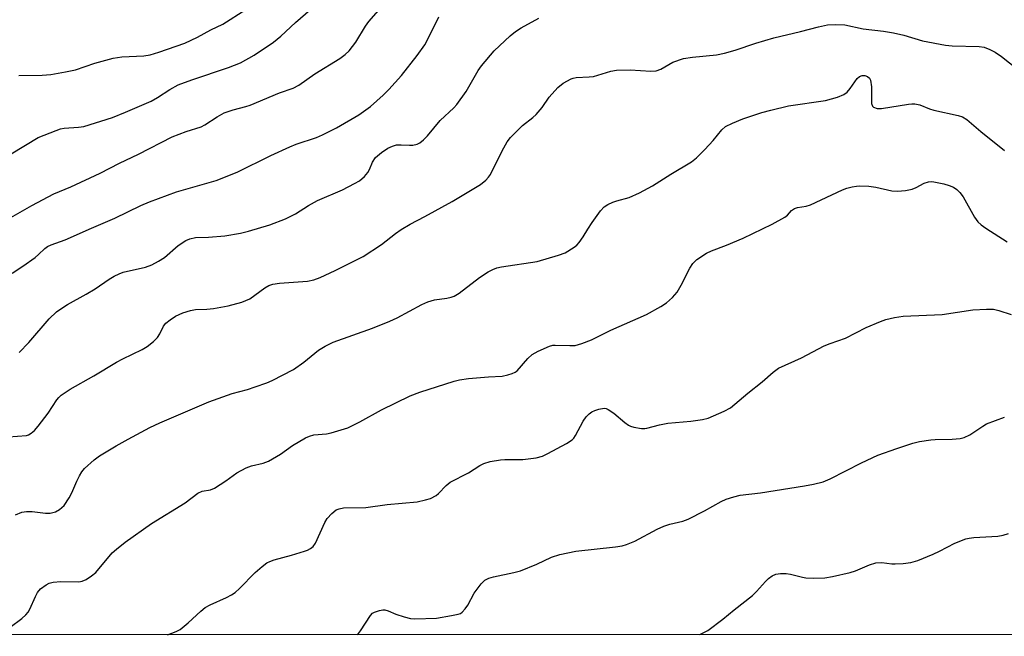
# Model space of a CAD drawing. Units: inches. Extents: x 1219767 to 1225769, y 529455 to 533456.
# Drawn here: x 1221113 to 1221363, y 529455 to 529612 of the extents above; entities that cross this region are included whole.
import ezdxf

# ---------------------------------------------------------------- set-up
doc = ezdxf.new("R2010")
doc.units = ezdxf.units.IN
doc.header["$MEASUREMENT"] = 0
doc.layers.add('NTRL-Trees', color=3, linetype='Continuous')
doc.layers.add('Undefined', color=1, linetype='Continuous')

msp = doc.modelspace()

# ---------------------------------------------------------------- linework, layer by layer
at = {"layer": 'NTRL-Trees'}
msp.add_lwpolyline([(1220988.35, 530058.15), (1221317.64, 529799.35), (1221380.03, 529755.44), (1221548.71, 529612.18), (1221757.13, 529455.49), (1219767.47, 529454.91)], dxfattribs=at)
at = {"layer": 'Undefined'}
for points, elevation in [([(1221110.5, 529577.8), (1221117.31, 529581.93), (1221121.89, 529583.78), (1221123, 529584.13), (1221124, 529584.33), (1221127.64, 529584.56), (1221128.95, 529584.8), (1221136.31, 529587.1), (1221139.62, 529588.38), (1221146.14, 529591.23), (1221147.77, 529592.16), (1221150.86, 529594.21), (1221153.05, 529595.35), (1221156.52, 529596.67), (1221165.87, 529599.77), (1221168.86, 529600.98), (1221172.37, 529602.9), (1221177.31, 529606.27), (1221179.2, 529607.79), (1221182.88, 529611.24), (1221189.96, 529617.46)], 328), ([(1221109.15, 529560.95), (1221115.73, 529564.62), (1221121.33, 529567.58), (1221122.75, 529568.23), (1221125.65, 529569.37), (1221133.13, 529572.91), (1221138.07, 529575.44), (1221142.88, 529577.75), (1221151.46, 529582.15), (1221155.06, 529583.51), (1221158.83, 529584.66), (1221159.81, 529585.21), (1221162.95, 529587.24), (1221164.77, 529588.23), (1221166.99, 529589.03), (1221170.25, 529589.87), (1221171.34, 529590.23), (1221178.86, 529593.31), (1221182.34, 529594.54), (1221183.75, 529595.26), (1221187.82, 529598.16), (1221194.24, 529602.09), (1221195.55, 529603.12), (1221196.54, 529604.08), (1221198.28, 529606.27), (1221200.77, 529610.34), (1221201.56, 529611.5), (1221205.34, 529615.75)], 330), ([(1221110.75, 529547.41), (1221113.45, 529549.17), (1221116.54, 529551.39), (1221117.42, 529552.13), (1221119.03, 529553.73), (1221119.72, 529554.22), (1221120.68, 529554.66), (1221124.2, 529555.92), (1221130.9, 529558.88), (1221136.9, 529561.42), (1221143.51, 529564.65), (1221145.67, 529565.61), (1221152.62, 529568.11), (1221162.68, 529571.01), (1221168.02, 529573.11), (1221176.66, 529577.38), (1221181.44, 529579.61), (1221183.09, 529580.25), (1221188.28, 529581.99), (1221189.82, 529582.65), (1221193.39, 529584.44), (1221199.06, 529587.72), (1221202.03, 529589.83), (1221205.25, 529592.71), (1221206.7, 529594.16), (1221209.87, 529597.75), (1221213.86, 529602.84), (1221215.83, 529605.6), (1221216.68, 529607.14), (1221219.4, 529612.66)], 332), ([(1221112.4, 529597.74), (1221118.4, 529597.86), (1221120.59, 529598), (1221124.32, 529598.65), (1221126.89, 529599.2), (1221131.79, 529600.88), (1221136.43, 529602.2), (1221138.62, 529602.5), (1221144.24, 529602.79), (1221145.89, 529603.02), (1221148.06, 529603.67), (1221154.7, 529606.01), (1221157.95, 529607.48), (1221161.34, 529609.36), (1221164.38, 529610.81), (1221170.26, 529614.54)], 326), ([(1221112.54, 529527.22), (1221114.97, 529529.72), (1221120.16, 529535.75), (1221122.01, 529537.53), (1221123.36, 529538.52), (1221124.78, 529539.44), (1221129.56, 529542.03), (1221131.85, 529543.38), (1221135.47, 529545.88), (1221136.68, 529546.61), (1221137.94, 529547.25), (1221139, 529547.67), (1221144.65, 529548.93), (1221146.27, 529549.5), (1221148.04, 529550.47), (1221149.5, 529551.39), (1221153.03, 529554.42), (1221154.95, 529555.71), (1221156.01, 529556.18), (1221157.39, 529556.46), (1221160.72, 529556.59), (1221164.87, 529556.89), (1221168.91, 529557.62), (1221170.92, 529558.11), (1221176.37, 529559.7), (1221180.37, 529561.23), (1221182.87, 529562.53), (1221186.21, 529564.63), (1221188.51, 529565.91), (1221194.89, 529568.67), (1221197.96, 529570.22), (1221199.19, 529570.95), (1221200.46, 529572.04), (1221201.37, 529573.07), (1221201.76, 529573.78), (1221202.48, 529575.69), (1221203.28, 529576.84), (1221204.78, 529578.13), (1221206.42, 529579.26), (1221207.63, 529579.79), (1221208.65, 529580.06), (1221209.8, 529580.13), (1221211.94, 529579.99), (1221212.76, 529580.03), (1221213.87, 529580.26), (1221214.62, 529580.62), (1221215.49, 529581.36), (1221216.5, 529582.42), (1221219.79, 529586.33), (1221223.2, 529589.56), (1221223.99, 529590.41), (1221226.35, 529593.64), (1221229.43, 529599.02), (1221230.25, 529600.26), (1221233.54, 529604.04), (1221237.58, 529607.84), (1221238.95, 529608.93), (1221240.37, 529609.89), (1221244.91, 529612.35)], 334), ([(1221109.75, 529505.76), (1221114.39, 529506.08), (1221114.88, 529506.22), (1221115.59, 529506.62), (1221116.43, 529507.36), (1221117.35, 529508.45), (1221119.87, 529511.76), (1221122.1, 529515.13), (1221122.62, 529515.77), (1221123.19, 529516.31), (1221125.49, 529517.83), (1221131.55, 529521.26), (1221137.32, 529524.77), (1221138.9, 529525.61), (1221143.86, 529527.99), (1221145.11, 529528.72), (1221146.71, 529530), (1221147.74, 529531.01), (1221148.34, 529531.94), (1221149.31, 529533.92), (1221149.88, 529534.69), (1221150.94, 529535.56), (1221152.34, 529536.47), (1221154.19, 529537.32), (1221156.17, 529537.92), (1221157.42, 529538.12), (1221160.28, 529538.21), (1221162.01, 529538.42), (1221165.73, 529539.11), (1221169.26, 529540.01), (1221170.29, 529540.41), (1221171.26, 529540.89), (1221175.08, 529543.69), (1221176.08, 529544.24), (1221177.11, 529544.6), (1221178.86, 529544.85), (1221185.92, 529545.33), (1221187.57, 529545.69), (1221189.16, 529546.28), (1221193.04, 529548.05), (1221200.18, 529551.67), (1221204.81, 529554.7), (1221208.34, 529557.55), (1221209.8, 529558.52), (1221212.08, 529559.86), (1221215.88, 529561.85), (1221222.85, 529565.68), (1221230.04, 529570.03), (1221231.37, 529571.08), (1221232.11, 529571.87), (1221232.59, 529572.54), (1221235.56, 529578.6), (1221236.83, 529580.83), (1221237.66, 529581.98), (1221240.72, 529585.01), (1221243.41, 529587.06), (1221244.26, 529587.81), (1221245.74, 529589.62), (1221247.49, 529592.2), (1221249.78, 529594.72), (1221251.11, 529595.79), (1221253.1, 529596.91), (1221253.63, 529597.09), (1221254.43, 529597.24), (1221257.73, 529597.38), (1221258.82, 529597.53), (1221263.26, 529598.84), (1221264.68, 529599.11), (1221268.17, 529599.22), (1221273.44, 529598.87), (1221274.8, 529598.96), (1221275.95, 529599.4), (1221279, 529601.12), (1221281.76, 529602.06), (1221284.03, 529602.46), (1221290.13, 529603.03), (1221292.23, 529603.44), (1221294.9, 529604.23), (1221300.18, 529606.01), (1221304.78, 529607.33), (1221311.56, 529608.93), (1221316.18, 529610.17), (1221318.4, 529610.65), (1221320.36, 529610.79), (1221322.89, 529610.66), (1221327.54, 529609.68), (1221332.72, 529609.03), (1221335.24, 529608.63), (1221337.86, 529607.99), (1221342.61, 529606.62), (1221348.47, 529605.47), (1221350.23, 529605.29), (1221357.1, 529605.17), (1221358.38, 529604.95), (1221359.82, 529604.42), (1221361.19, 529603.69), (1221362.77, 529602.59), (1221370.47, 529596.51)], 336), ([(1221111.61, 529485.88), (1221113.2, 529486.53), (1221114.33, 529486.7), (1221115.78, 529486.67), (1221119.25, 529486.3), (1221120.4, 529486.28), (1221121.78, 529486.64), (1221122.75, 529487.17), (1221123.93, 529488.26), (1221125.27, 529490.17), (1221125.96, 529491.45), (1221127.2, 529494.42), (1221127.85, 529495.78), (1221128.44, 529496.81), (1221129.19, 529497.69), (1221131.6, 529499.86), (1221132.98, 529500.92), (1221137.19, 529503.43), (1221140.24, 529505.14), (1221145.79, 529508.1), (1221148.31, 529509.32), (1221160.83, 529514.66), (1221166.81, 529516.75), (1221170.66, 529517.81), (1221172.61, 529518.43), (1221175.64, 529519.48), (1221176.98, 529520.05), (1221182.4, 529522.87), (1221184.99, 529524.78), (1221188.75, 529527.81), (1221190.45, 529528.82), (1221192.47, 529529.86), (1221202.55, 529533.42), (1221206.92, 529535.19), (1221208.79, 529536.06), (1221215.05, 529539.39), (1221216.65, 529540.09), (1221218.3, 529540.6), (1221221.49, 529541.03), (1221222.56, 529541.27), (1221223.32, 529541.54), (1221224.56, 529542.32), (1221229.77, 529546.3), (1221231.96, 529547.72), (1221233.21, 529548.36), (1221234.23, 529548.74), (1221235.38, 529548.99), (1221244.46, 529550.36), (1221249.91, 529551.96), (1221251.58, 529552.59), (1221253.86, 529553.99), (1221254.55, 529554.54), (1221255.16, 529555.19), (1221256.21, 529556.64), (1221257.34, 529558.61), (1221258.51, 529560.33), (1221260.57, 529563.25), (1221261.53, 529564.34), (1221262.45, 529564.92), (1221263.72, 529565.5), (1221264.78, 529565.87), (1221267.88, 529566.65), (1221270.51, 529567.89), (1221273.85, 529569.67), (1221278.5, 529572.66), (1221283.79, 529575.79), (1221285.09, 529576.82), (1221287.16, 529578.89), (1221289.27, 529581.21), (1221291.48, 529583.92), (1221292.49, 529584.73), (1221294.26, 529585.6), (1221296.89, 529586.7), (1221301.71, 529588.3), (1221303.98, 529588.95), (1221308.49, 529590.03), (1221317.89, 529591.38), (1221321.03, 529592.2), (1221322.56, 529592.91), (1221323.47, 529593.54), (1221324.2, 529594.41), (1221326.02, 529597.02), (1221326.62, 529597.53), (1221327.28, 529597.77), (1221327.98, 529597.75), (1221328.66, 529597.5), (1221329.18, 529597.07), (1221329.4, 529596.61), (1221329.61, 529594.87), (1221329.63, 529590.66), (1221329.87, 529589.96), (1221330.19, 529589.67), (1221331.1, 529589.36), (1221332.16, 529589.33), (1221339.06, 529590.47), (1221339.92, 529590.57), (1221340.73, 529590.56), (1221341.96, 529590.26), (1221344.4, 529589.29), (1221345.5, 529588.93), (1221351.75, 529587.6), (1221352.83, 529587.27), (1221353.97, 529586.55), (1221357.48, 529583.52), (1221363.55, 529578.67)], 338), ([(1221150.27, 529455.31), (1221152.49, 529456.15), (1221153.5, 529456.66), (1221155.59, 529458.33), (1221158.77, 529461.35), (1221159.88, 529462.26), (1221161.14, 529462.93), (1221165.35, 529464.79), (1221166.61, 529465.47), (1221167.56, 529466.09), (1221168.65, 529467.09), (1221172.61, 529471.14), (1221174.41, 529472.73), (1221175.61, 529473.59), (1221176.4, 529473.98), (1221177.48, 529474.37), (1221181.92, 529475.58), (1221185.2, 529476.57), (1221185.99, 529476.86), (1221186.73, 529477.25), (1221187.37, 529477.78), (1221188.01, 529478.67), (1221190.39, 529483.9), (1221190.96, 529484.91), (1221192.15, 529486.2), (1221193.3, 529487.09), (1221194.06, 529487.41), (1221195.16, 529487.61), (1221200.8, 529487.69), (1221206.24, 529488.45), (1221213.86, 529489.2), (1221216.04, 529489.63), (1221217.32, 529490.05), (1221218.73, 529490.79), (1221219.37, 529491.31), (1221221.29, 529493.32), (1221222.34, 529494.14), (1221227.02, 529496.51), (1221229.86, 529498.43), (1221230.85, 529498.95), (1221232.53, 529499.4), (1221235.11, 529499.87), (1221236.26, 529499.94), (1221240.8, 529499.93), (1221244.2, 529500.4), (1221245.86, 529500.81), (1221247.19, 529501.45), (1221251.91, 529504), (1221253.39, 529504.94), (1221253.79, 529505.34), (1221254.27, 529506.05), (1221256.21, 529509.7), (1221256.94, 529510.78), (1221257.75, 529511.56), (1221258.42, 529512.07), (1221259.15, 529512.44), (1221260.2, 529512.78), (1221261.53, 529512.98), (1221262.05, 529512.9), (1221262.56, 529512.7), (1221264, 529511.78), (1221266.84, 529509.33), (1221267.75, 529508.67), (1221268.25, 529508.42), (1221269.06, 529508.18), (1221271.03, 529507.85), (1221271.88, 529507.82), (1221272.42, 529507.89), (1221275.62, 529508.75), (1221277.8, 529509.21), (1221283.64, 529509.69), (1221286.59, 529510.14), (1221288.03, 529510.5), (1221292.14, 529512.26), (1221293.7, 529513.11), (1221298.14, 529516.83), (1221301.82, 529519.76), (1221304.61, 529522.22), (1221305.97, 529523.18), (1221311.78, 529525.81), (1221317.57, 529528.86), (1221319.11, 529529.49), (1221323.05, 529530.87), (1221328.33, 529533.55), (1221331.91, 529535.1), (1221333.3, 529535.6), (1221335.5, 529536.09), (1221337.73, 529536.46), (1221347.67, 529536.89), (1221355.47, 529538.03), (1221358.96, 529538.22), (1221360.7, 529538.2), (1221362.13, 529537.9), (1221365.23, 529536.88)], 342), ([(1221198.66, 529455.32), (1221199.48, 529456.32), (1221202.01, 529460.23), (1221202.55, 529460.78), (1221202.99, 529461.05), (1221204.31, 529461.51), (1221205.14, 529461.65), (1221205.68, 529461.64), (1221206.5, 529461.41), (1221208.5, 529460.54), (1221210.58, 529459.89), (1221212.19, 529459.47), (1221213.32, 529459.37), (1221218.86, 529459.53), (1221222.66, 529460.19), (1221224.38, 529460.57), (1221224.91, 529460.76), (1221225.38, 529461.05), (1221226.17, 529461.88), (1221226.81, 529462.85), (1221228.44, 529465.92), (1221230.18, 529468.26), (1221231.15, 529469.19), (1221232.19, 529469.74), (1221233.31, 529470.05), (1221238.49, 529471.16), (1221240.19, 529471.59), (1221244.35, 529473.28), (1221248.16, 529475.04), (1221250.28, 529475.72), (1221254.36, 529476.57), (1221264.45, 529477.72), (1221266.14, 529477.98), (1221267.24, 529478.26), (1221269.39, 529479.14), (1221275.05, 529482.16), (1221276.78, 529483), (1221278.25, 529483.48), (1221281.61, 529484.22), (1221282.97, 529484.72), (1221287.13, 529486.9), (1221291.35, 529489.28), (1221292.64, 529489.86), (1221294.56, 529490.44), (1221296.22, 529490.84), (1221301.4, 529491.47), (1221312.56, 529493.26), (1221314.85, 529493.68), (1221317.3, 529494.28), (1221319.11, 529495), (1221327.07, 529499.1), (1221331.25, 529501.02), (1221336.12, 529502.78), (1221340.21, 529504.13), (1221341.88, 529504.55), (1221344.75, 529504.98), (1221345.9, 529505.06), (1221350.22, 529505.13), (1221352.2, 529505.3), (1221353.29, 529505.53), (1221354.74, 529506.27), (1221357.98, 529508.43), (1221358.93, 529508.99), (1221363.52, 529510.71)], 344)]:
    msp.add_lwpolyline(points, dxfattribs=dict(at, elevation=elevation))
for points in [[(1221110.25, 529457.22, 340), (1221113.19, 529459.42, 340), (1221114.23, 529460.34, 340), (1221114.77, 529461.02, 340), (1221115.2, 529461.79, 340), (1221116.65, 529465.07, 340), (1221117.2, 529466.11, 340), (1221117.96, 529466.98, 340), (1221119.36, 529468.05, 340), (1221120.12, 529468.45, 340), (1221121.16, 529468.69, 340), (1221123.08, 529468.83, 340), (1221127.72, 529468.8, 340), (1221128.55, 529468.93, 340), (1221129.54, 529469.38, 340), (1221130.95, 529470.29, 340), (1221132.04, 529471.19, 340), (1221136.22, 529476.17, 340), (1221137.26, 529477.14, 340), (1221139.47, 529478.93, 340), (1221146.24, 529483.65, 340), (1221154.8, 529488.9, 340), (1221158.04, 529491.34, 340), (1221159.12, 529491.84, 340), (1221161.21, 529492.25, 340), (1221162.24, 529492.67, 340), (1221165.17, 529494.49, 340), (1221167.92, 529496.57, 340), (1221170.3, 529497.79, 340), (1221171.67, 529498.3, 340), (1221174.69, 529498.97, 340), (1221176.01, 529499.52, 340), (1221179.1, 529501.34, 340), (1221182.11, 529503.52, 340), (1221185.43, 529505.47, 340), (1221186.49, 529505.92, 340), (1221187.61, 529506.2, 340), (1221190.81, 529506.52, 340), (1221191.97, 529506.71, 340), (1221196.2, 529508.04, 340), (1221199.26, 529509.54, 340), (1221204.78, 529512.6, 340), (1221212.14, 529516.18, 340), (1221214.6, 529517.13, 340), (1221223.29, 529519.91, 340), (1221224.7, 529520.27, 340), (1221227.01, 529520.61, 340), (1221232.05, 529521.04, 340), (1221235.56, 529521.19, 340), (1221237.01, 529521.49, 340), (1221238.13, 529521.81, 340), (1221238.91, 529522.17, 340), (1221239.35, 529522.52, 340), (1221242.06, 529525.65, 340), (1221243.24, 529526.7, 340), (1221244.71, 529527.55, 340), (1221247.61, 529528.83, 340), (1221248.45, 529529.05, 340), (1221249.04, 529529.11, 340), (1221252.77, 529528.95, 340), (1221254.14, 529529, 340), (1221255.85, 529529.47, 340), (1221258.34, 529530.44, 340), (1221263.23, 529532.91, 340), (1221272.36, 529536.92, 340), (1221275.95, 529538.93, 340), (1221277.43, 529539.88, 340), (1221278.98, 529541.25, 340), (1221280.14, 529542.58, 340), (1221281.16, 529544.34, 340), (1221283.33, 529548.68, 340), (1221284.14, 529549.88, 340), (1221285.18, 529550.91, 340), (1221287.59, 529552.5, 340), (1221288.9, 529553.13, 340), (1221292.71, 529554.57, 340), (1221296.95, 529556.35, 340), (1221304.37, 529559.86, 340), (1221307.57, 529561.69, 340), (1221308.22, 529562.21, 340), (1221309.24, 529563.38, 340), (1221310.01, 529563.89, 340), (1221310.79, 529564.11, 340), (1221313.01, 529564.5, 340), (1221314.11, 529564.79, 340), (1221322.28, 529568.62, 340), (1221323.34, 529569.03, 340), (1221324.72, 529569.39, 340), (1221325.85, 529569.61, 340), (1221326.7, 529569.69, 340), (1221329, 529569.54, 340), (1221330.73, 529569.31, 340), (1221334.82, 529568.37, 340), (1221336.27, 529568.26, 340), (1221338.28, 529568.49, 340), (1221339.98, 529568.82, 340), (1221341.04, 529569.24, 340), (1221343.07, 529570.3, 340), (1221344.14, 529570.64, 340), (1221344.98, 529570.72, 340), (1221345.54, 529570.69, 340), (1221348.06, 529570.19, 340), (1221349.45, 529569.75, 340), (1221350.51, 529569.28, 340), (1221351.39, 529568.69, 340), (1221352.18, 529567.97, 340), (1221353.01, 529566.81, 340), (1221355.9, 529561.65, 340), (1221356.77, 529560.52, 340), (1221357.55, 529559.7, 340), (1221358.76, 529558.83, 340), (1221364.18, 529555.43, 340)], [(1221285.89, 529455.35, 346), (1221287.95, 529456.42, 346), (1221291.78, 529459.25, 346), (1221294.63, 529461.69, 346), (1221299.36, 529465.34, 346), (1221300.39, 529466.34, 346), (1221302.61, 529468.91, 346), (1221303.44, 529469.67, 346), (1221304.35, 529470.31, 346), (1221305.31, 529470.71, 346), (1221306.46, 529470.89, 346), (1221307.92, 529470.93, 346), (1221309.05, 529470.77, 346), (1221312.08, 529469.98, 346), (1221312.91, 529469.83, 346), (1221314.89, 529469.76, 346), (1221317.73, 529469.82, 346), (1221319.71, 529470.13, 346), (1221324.22, 529471.12, 346), (1221325.54, 529471.6, 346), (1221329.16, 529473.14, 346), (1221330.75, 529473.64, 346), (1221332.32, 529473.73, 346), (1221334.81, 529473.38, 346), (1221335.67, 529473.34, 346), (1221337.69, 529473.47, 346), (1221339.7, 529473.7, 346), (1221341.42, 529474.19, 346), (1221345.4, 529475.85, 346), (1221346.97, 529476.58, 346), (1221350.9, 529478.62, 346), (1221353.67, 529479.71, 346), (1221354.53, 529479.92, 346), (1221355.7, 529480.08, 346), (1221361.82, 529480.42, 346), (1221363.22, 529480.63, 346), (1221364.56, 529481.07, 346)]]:
    msp.add_polyline3d(points, dxfattribs=at)

doc.saveas('drawing.dxf')
